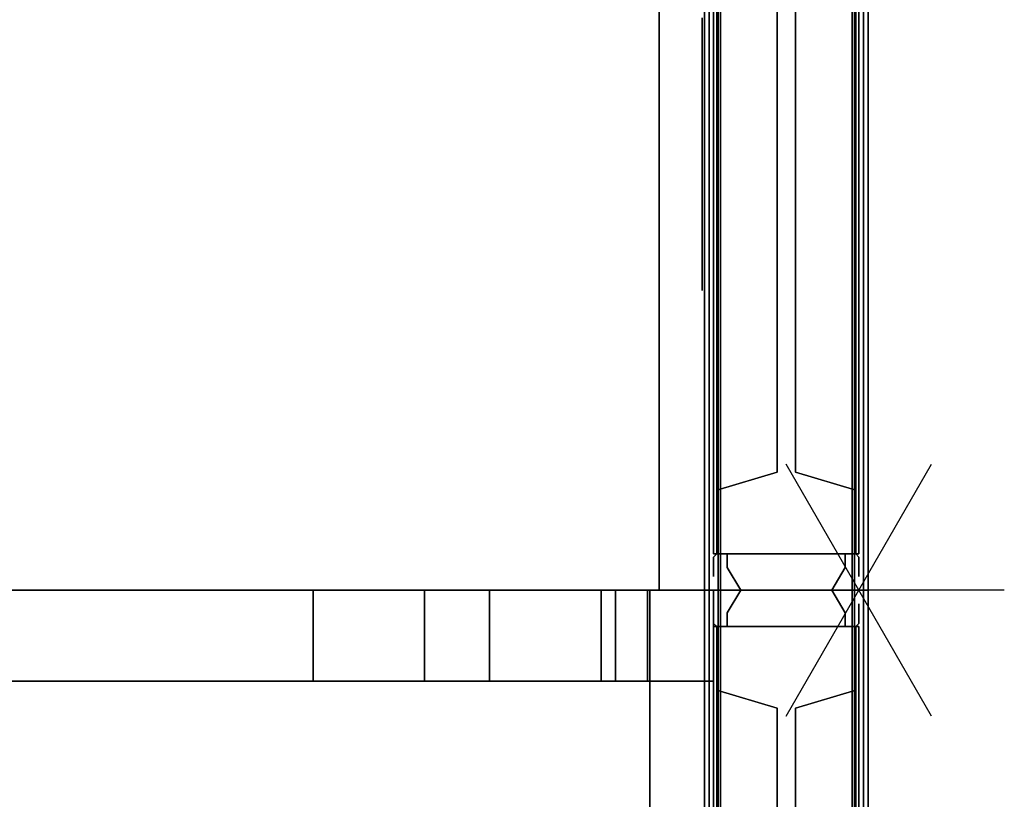
# Model space of a CAD drawing. Units: inches. Extents: x -2 to 303, y -6 to 149.
# Drawn here: x 289 to 303, y 46 to 56 of the extents above; entities that cross this region are included whole.
import ezdxf

# ---------------------------------------------------------------- set-up
doc = ezdxf.new("R2010")
doc.units = ezdxf.units.IN
doc.header["$MEASUREMENT"] = 0
for name, color, linetype in [('HARDWARE', 4, 'Continuous'), ('HARDWARE-COUNT', 4, 'Continuous'), ('PANEL', 7, 'Continuous'), ('PANEL-FABSIDE1', 7, 'Continuous'), ('PANEL-FABSIDE2', 7, 'Continuous'), ('PANEL-GLAZE', 7, 'Continuous'), ('PANEL-RECEP', 7, 'Continuous'), ('PANEL-REVEAL', 8, 'Continuous'), ('PANEL-TOP', 7, 'Continuous'), ('PANEL-TRIM', 7, 'Continuous'), ('PANEL-WMGMT', 7, 'Continuous'), ('WKSURF', 6, 'Continuous'), ('WKSURF-SUPPORTLFT', 6, 'Continuous'), ('WKSURF-TOP', 6, 'Continuous'), ('WKSURF-TOPEDGE', 6, 'Continuous')]:
    doc.layers.add(name, color=color, linetype=linetype)

# ---------------------------------------------------------------- blocks, each defined once
blk = doc.blocks.new('AA2310_2448L_0T')
at = {"layer": 'WKSURF'}
blk.add_point((0, 0), dxfattribs=at)
at = {"layer": 'WKSURF-SUPPORTLFT'}
for points in [[(1.25, 0, -1.25), (1.25, 0, -8.977), (0, 0, -8.977), (0, 0, -1.25)], [(1.25, 0, -8.977), (1.25, -0.911, -8.977), (0, -0.911, -8.977), (0, 0, -8.977)], [(0, 0, -1.25), (1.25, 0, -1.25), (1.25, -16.625, -1.25), (0, -16.625, -1.25)], [(0, -3.978, -4.166), (0, -3.978, -4.166), (0, -5.509, -3.587), (0, 0, -1.25)], [(1.25, -5.509, -3.587), (1.25, -5.509, -3.587), (1.25, -3.978, -4.166), (1.25, 0, -1.25)], [(1.25, -0.911, -8.977), (1.25, -1.349, -8.821), (0, -1.349, -8.821), (0, -0.911, -8.977)], [(1.25, -1.349, -8.821), (1.25, -1.548, -8.579), (0, -1.548, -8.579), (0, -1.349, -8.821)], [(1.25, -1.548, -8.579), (1.25, -3.083, -5.17), (0, -3.083, -5.17), (0, -1.548, -8.579)], [(1.25, -3.083, -5.17), (1.25, -3.978, -4.166), (0, -3.978, -4.166), (0, -3.083, -5.17)], [(1.25, -3.978, -4.166), (1.25, -5.509, -3.587), (0, -5.509, -3.587), (0, -3.978, -4.166)], [(1.25, -5.509, -3.587), (1.25, -16.187, -2.344), (0, -16.187, -2.344), (0, -5.509, -3.587)]]:
    blk.add_3dface(points, dxfattribs=at)
for points, invisible_edges in [([(0, -1.349, -8.821), (0, 0, -1.25), (0, -3.083, -5.17), (0, -1.548, -8.579)], 3), ([(0, 0, -8.977), (0, 0, -1.25), (0, -1.349, -8.821), (0, -0.911, -8.977)], 2), ([(0, -5.509, -3.587), (0, 0, -1.25), (0, -16.462, -2.238), (0, -16.187, -2.344)], 3), ([(0, -3.083, -5.17), (0, 0, -1.25), (0, -3.978, -4.166)], 3), ([(0, -16.462, -2.238), (0, 0, -1.25), (0, -16.625, -1.25), (0, -16.625, -1.938)], 1), ([(1.25, -1.349, -8.821), (1.25, 0, -1.25), (1.25, -3.083, -5.17), (1.25, -1.548, -8.579)], 3), ([(1.25, 0, -8.977), (1.25, 0, -1.25), (1.25, -1.349, -8.821), (1.25, -0.911, -8.977)], 2), ([(1.25, -5.509, -3.587), (1.25, 0, -1.25), (1.25, -16.462, -2.238), (1.25, -16.187, -2.344)], 3), ([(1.25, -3.083, -5.17), (1.25, 0, -1.25), (1.25, -3.978, -4.166)], 3), ([(1.25, -16.462, -2.238), (1.25, 0, -1.25), (1.25, -16.625, -1.25), (1.25, -16.625, -1.938)], 1)]:
    blk.add_3dface(points, dxfattribs=dict(at, invisible_edges=invisible_edges))
at = {"layer": 'WKSURF-TOP'}
for points in [[(48, -24.75), (0, -24.75), (0, -0.875), (48, -0.875)], [(48, -0.875, -1.25), (0, -0.875, -1.25), (0, -24.75, -1.25), (48, -24.75, -1.25)]]:
    blk.add_3dface(points, dxfattribs=at)
at = {"layer": 'WKSURF-TOPEDGE'}
for points in [[(48, -0.875, -1.25), (0, -0.875, -1.25), (0, -0.875), (48, -0.875)], [(0, -0.875, -1.25), (0, -24.75, -1.25), (0, -24.75), (0, -0.875)]]:
    blk.add_3dface(points, dxfattribs=at)
blk = doc.blocks.new('AA2310_2496L_0T')
at = {"layer": 'WKSURF-TOP'}
for points in [[(96, -24.75), (0, -24.75), (0, -0.875), (96, -0.875)], [(96, -0.875, -1.25), (0, -0.875, -1.25), (0, -24.75, -1.25), (96, -24.75, -1.25)]]:
    blk.add_3dface(points, dxfattribs=at)
at = {"layer": 'WKSURF-TOPEDGE'}
for points in [[(96, -24.75, -1.25), (96, -0.875, -1.25), (96, -0.875), (96, -24.75)], [(0, -24.75, -1.25), (96, -24.75, -1.25), (96, -24.75), (0, -24.75)]]:
    blk.add_3dface(points, dxfattribs=at)
blk = doc.blocks.new('AA8164_5324G_0T')
at = {"layer": 'PANEL'}
for p in [(0, 0), (24, 0), (0, -2), (24, -2)]:
    blk.add_point(p, dxfattribs=at)
at = {"layer": 'PANEL-FABSIDE1'}
for points in [[(23.5, -1.938, 39.25), (0.5, -1.938, 39.25), (0.5, -2, 39.25), (23.5, -2, 39.25)], [(0.5, -1.938, 39.25), (0.5, -1.938, 5), (0.5, -2, 5), (0.5, -2, 39.25)], [(0.5, -1.938, 5), (23.5, -1.938, 5), (23.5, -2, 5), (0.5, -2, 5)], [(23.5, -2, 39.25), (0.5, -2, 39.25), (0.5, -2, 5), (23.5, -2, 5)], [(23.5, -1.938, 5), (23.5, -1.938, 39.25), (23.5, -2, 39.25), (23.5, -2, 5)]]:
    blk.add_3dface(points, dxfattribs=at)
at = {"layer": 'PANEL-FABSIDE2'}
for points in [[(0.5, 0, 5), (0.5, 0, 39.25), (23.5, 0, 39.25), (23.5, 0, 5)], [(23.5, 0, 39.25), (0.5, 0, 39.25), (0.5, -0.062, 39.25), (23.5, -0.062, 39.25)], [(0.5, 0, 39.25), (0.5, 0, 5), (0.5, -0.062, 5), (0.5, -0.062, 39.25)], [(0.5, 0, 5), (23.5, 0, 5), (23.5, -0.062, 5), (0.5, -0.062, 5)], [(23.5, 0, 5), (23.5, 0, 39.25), (23.5, -0.062, 39.25), (23.5, -0.062, 5)]]:
    blk.add_3dface(points, dxfattribs=at)
at = {"layer": 'PANEL-GLAZE'}
for points in [[(22.375, -0.875, 40.375), (1.625, -0.875, 40.375), (1.625, -0.875, 51.812), (22.375, -0.875, 51.812)], [(1.625, -1.125, 51.812), (1.625, -1.125, 40.375), (22.375, -1.125, 40.375), (22.375, -1.125, 51.812)]]:
    blk.add_3dface(points, dxfattribs=at)
at = {"layer": 'PANEL-RECEP'}
for points in [[(7.875, 0.156, 0.56), (4.125, 0.156, 0.56), (4.125, 0.156, 2.81), (7.875, 0.156, 2.81)], [(14.91, 0.156, 2.469), (11.91, 0.156, 2.469), (11.91, 0.156, 4.469), (14.91, 0.156, 4.469)], [(9.09, -2.156, 2.469), (12.09, -2.156, 2.469), (12.09, -2.156, 4.469), (9.09, -2.156, 4.469)], [(16.125, -2.156, 0.56), (19.875, -2.156, 0.56), (19.875, -2.156, 2.81), (16.125, -2.156, 2.81)]]:
    blk.add_3dface(points, dxfattribs=at)
at = {"layer": 'PANEL-REVEAL'}
for p, q in [((0, -1, 5.875), (0, -1, 52.125)), ((24, -1, 5.875), (24, -1, 52.125))]:
    blk.add_line(p, q, dxfattribs=at)
for points in [[(0, -1.938, 5), (0, -1.938, 5.875), (0, -0.062, 5.875), (0, -0.062, 5)], [(0, -0.062, 53), (0, -0.062, 52.125), (0, -1.938, 52.125), (0, -1.938, 53)], [(0.5, -0.062, 5), (0.5, -0.062, 6.062), (0.5, -1.938, 6.062), (0.5, -1.938, 5)], [(0.5, -1.938, 53), (0.5, -1.938, 51.938), (0.5, -0.062, 51.938), (0.5, -0.062, 53)], [(23.5, -1.938, 5), (23.5, -1.938, 6.062), (23.5, -0.062, 6.062), (23.5, -0.062, 5)], [(23.5, -0.062, 53), (23.5, -0.062, 51.938), (23.5, -1.938, 51.938), (23.5, -1.938, 53)], [(24, -0.062, 5), (24, -0.062, 5.875), (24, -1.938, 5.875), (24, -1.938, 5)], [(24, -1.938, 53), (24, -1.938, 52.125), (24, -0.062, 52.125), (24, -0.062, 53)], [(0.312, -0.188, 6.062), (0, -0.375, 5.875), (0, -0.375, 52.125), (0.312, -0.188, 51.938)], [(0.312, -0.188, 6.062), (0.312, -0.188, 51.938), (0.5, -0.188, 51.938), (0.5, -0.188, 6.062)], [(23.5, -0.188, 51.938), (23.688, -0.188, 51.938), (23.688, -0.188, 6.062), (23.5, -0.188, 6.062)], [(24, -0.375, 52.125), (24, -0.375, 5.875), (23.688, -0.188, 6.062), (23.688, -0.188, 51.938)], [(0, -1.625, 5.875), (0, -1.625, 52.125), (0, -0.375, 52.125), (0, -0.375, 5.875)], [(24, -0.375, 52.125), (24, -1.625, 52.125), (24, -1.625, 5.875), (24, -0.375, 5.875)], [(0, -1.625, 5.875), (0.312, -1.812, 6.062), (0.312, -1.812, 51.938), (0, -1.625, 52.125)], [(23.688, -1.812, 51.938), (23.688, -1.812, 6.062), (24, -1.625, 5.875), (24, -1.625, 52.125)], [(0.5, -1.812, 6.062), (0.5, -1.812, 51.938), (0.312, -1.812, 51.938), (0.312, -1.812, 6.062)], [(23.688, -1.812, 51.938), (23.5, -1.812, 51.938), (23.5, -1.812, 6.062), (23.688, -1.812, 6.062)]]:
    blk.add_3dface(points, dxfattribs=at)
for points, invisible_edges in [([(0, -0.062, 5), (0, -0.062, 5.875), (0.5, -0.062, 5), (0, -0.062, 5)], 3), ([(0.312, -0.062, 6.062), (0.5, -0.062, 6.062), (0.5, -0.062, 5), (0, -0.062, 5.875)], 4), ([(0.5, -1.938, 5), (0, -1.938, 5), (0, -0.062, 5), (0.5, -0.062, 5)], 8), ([(0, -1.938, 5.875), (0.312, -1.938, 6.062), (0.312, -0.062, 6.062), (0, -0.062, 5.875)], 2), ([(0.5, -0.062, 53), (0.5, -0.062, 51.938), (0.312, -0.062, 51.938), (0, -0.062, 52.125)], 8), ([(0.5, -0.062, 53), (0, -0.062, 52.125), (0, -0.062, 53), (0.5, -0.062, 53)], 3), ([(0.312, -0.062, 51.938), (0.312, -1.938, 51.938), (0, -1.938, 52.125), (0, -0.062, 52.125)], 1), ([(0, -1.938, 53), (0.5, -1.938, 53), (0.5, -0.062, 53), (0, -0.062, 53)], 8), ([(0.5, -1.938, 6.062), (0.5, -0.062, 6.062), (0.312, -0.062, 6.062), (0.312, -1.938, 6.062)], 4), ([(0.312, -0.062, 51.938), (0.5, -0.062, 51.938), (0.5, -1.938, 51.938), (0.312, -1.938, 51.938)], 8), ([(23.5, -0.062, 5), (23.5, -0.062, 6.062), (23.688, -0.062, 6.062), (24, -0.062, 5.875)], 8), ([(23.5, -0.062, 5), (24, -0.062, 5.875), (24, -0.062, 5), (23.5, -0.062, 5)], 3), ([(24, -1.938, 5), (23.5, -1.938, 5), (23.5, -0.062, 5), (24, -0.062, 5)], 8), ([(23.688, -0.062, 6.062), (23.5, -0.062, 6.062), (23.5, -1.938, 6.062), (23.688, -1.938, 6.062)], 8), ([(23.688, -0.062, 51.938), (23.5, -0.062, 51.938), (23.5, -0.062, 53), (24, -0.062, 52.125)], 4), ([(24, -0.062, 53), (24, -0.062, 52.125), (23.5, -0.062, 53), (24, -0.062, 53)], 3), ([(23.5, -1.938, 51.938), (23.5, -0.062, 51.938), (23.688, -0.062, 51.938), (23.688, -1.938, 51.938)], 4), ([(23.5, -1.938, 53), (24, -1.938, 53), (24, -0.062, 53), (23.5, -0.062, 53)], 8), ([(23.688, -0.062, 6.062), (23.688, -1.938, 6.062), (24, -1.938, 5.875), (24, -0.062, 5.875)], 1), ([(24, -1.938, 52.125), (23.688, -1.938, 51.938), (23.688, -0.062, 51.938), (24, -0.062, 52.125)], 2), ([(0, -0.375, 5.875), (0.312, -0.188, 6.062), (0.312, -1.812, 6.062), (0, -1.625, 5.875)], 2), ([(0, -1.625, 52.125), (0.312, -1.812, 51.938), (0.312, -0.188, 51.938), (0, -0.375, 52.125)], 2), ([(0.5, -0.188, 6.062), (0.5, -1.812, 6.062), (0.312, -1.812, 6.062), (0.312, -0.188, 6.062)], 4), ([(0.5, -1.812, 51.938), (0.5, -0.188, 51.938), (0.312, -0.188, 51.938), (0.312, -1.812, 51.938)], 4), ([(23.688, -1.812, 6.062), (23.5, -1.812, 6.062), (23.5, -0.188, 6.062), (23.688, -0.188, 6.062)], 8), ([(23.688, -0.188, 51.938), (23.5, -0.188, 51.938), (23.5, -1.812, 51.938), (23.688, -1.812, 51.938)], 8), ([(23.688, -1.812, 6.062), (23.688, -0.188, 6.062), (24, -0.375, 5.875), (24, -1.625, 5.875)], 1), ([(23.688, -0.188, 51.938), (23.688, -1.812, 51.938), (24, -1.625, 52.125), (24, -0.375, 52.125)], 1), ([(0.5, -1.938, 5), (0, -1.938, 5.875), (0, -1.938, 5)], 3), ([(0.5, -1.938, 5), (0.5, -1.938, 6.062), (0.312, -1.938, 6.062), (0, -1.938, 5.875)], 8), ([(0.312, -1.938, 51.938), (0.5, -1.938, 51.938), (0.5, -1.938, 53), (0, -1.938, 52.125)], 4), ([(0, -1.938, 53), (0, -1.938, 52.125), (0.5, -1.938, 53)], 3), ([(23.688, -1.938, 6.062), (23.5, -1.938, 6.062), (23.5, -1.938, 5), (24, -1.938, 5.875)], 4), ([(24, -1.938, 5), (24, -1.938, 5.875), (23.5, -1.938, 5)], 3), ([(23.5, -1.938, 53), (23.5, -1.938, 51.938), (23.688, -1.938, 51.938), (24, -1.938, 52.125)], 8), ([(23.5, -1.938, 53), (24, -1.938, 52.125), (24, -1.938, 53)], 3)]:
    blk.add_3dface(points, dxfattribs=dict(at, invisible_edges=invisible_edges))
at = {"layer": 'PANEL-TOP'}
for points in [[(0.5, 0, 52.625), (0.5, 0, 52.938), (23.5, 0, 52.938), (23.5, 0, 52.625)], [(23.5, 0, 52.938), (0.5, 0, 52.938), (0.5, -0.062, 53), (23.5, -0.062, 53)], [(23.5, -0.062, 53), (0.5, -0.062, 53), (0.5, -1.938, 53), (23.5, -1.938, 53)], [(23.5, -1.938, 53), (0.5, -1.938, 53), (0.5, -2, 52.938), (23.5, -2, 52.938)], [(23.5, -2, 52.938), (0.5, -2, 52.938), (0.5, -2, 52.625), (23.5, -2, 52.625)]]:
    blk.add_3dface(points, dxfattribs=at)
for points, invisible_edges in [([(0.5, 0, 52.625), (0.5, -2, 52.625), (0.5, -2, 52.938), (0.5, 0, 52.938)], 5), ([(0.5, -0.062, 53), (0.5, 0, 52.938), (0.5, -2, 52.938), (0.5, -1.938, 53)], 2), ([(23.5, -2, 52.938), (23.5, -2, 52.625), (23.5, 0, 52.625), (23.5, 0, 52.938)], 10), ([(23.5, -2, 52.938), (23.5, 0, 52.938), (23.5, -0.062, 53), (23.5, -1.938, 53)], 1)]:
    blk.add_3dface(points, dxfattribs=dict(at, invisible_edges=invisible_edges))
at = {"layer": 'PANEL-TRIM'}
for points, invisible_edges in [([(0.188, 0, 5), (0.188, 0, 52.938), (0.25, 0, 53), (0.25, 0, 5)], 4), ([(0.25, 0, 5), (0.25, 0, 53), (0.393, 0, 53), (0.393, 0, 5)], 5), ([(0.393, 0, 5), (0.393, 0, 53), (0.456, 0, 53), (0.456, 0, 5)], 1), ([(23.544, 0, 53), (23.607, 0, 53), (23.607, 0, 5), (23.544, 0, 5)], 2), ([(23.607, 0, 53), (23.75, 0, 53), (23.75, 0, 5), (23.607, 0, 5)], 10), ([(23.75, 0, 53), (23.812, 0, 52.938), (23.812, 0, 5), (23.75, 0, 5)], 8), ([(0.25, -2, 53), (0.188, -2, 52.938), (0.188, -2, 5), (0.25, -2, 5)], 8), ([(0.393, -2, 53), (0.25, -2, 53), (0.25, -2, 5), (0.393, -2, 5)], 10), ([(0.456, -2, 53), (0.393, -2, 53), (0.393, -2, 5), (0.456, -2, 5)], 2), ([(23.607, -2, 5), (23.607, -2, 53), (23.544, -2, 53), (23.544, -2, 5)], 1), ([(23.75, -2, 5), (23.75, -2, 53), (23.607, -2, 53), (23.607, -2, 5)], 5), ([(23.812, -2, 5), (23.812, -2, 52.938), (23.75, -2, 53), (23.75, -2, 5)], 4)]:
    blk.add_3dface(points, dxfattribs=dict(at, invisible_edges=invisible_edges))
for points in [[(0.456, 0, 5), (0.456, 0, 53), (0.5, -0.044, 53), (0.5, -0.044, 5)], [(23.5, -0.044, 53), (23.544, 0, 53), (23.544, 0, 5), (23.5, -0.044, 5)], [(0.5, -0.044, 52.938), (1.25, -0.044, 52.938), (1.25, -0.044, 5), (0.5, -0.044, 5)], [(0.5, -1.956, 53), (0.5, -0.044, 53), (0.5, -0.044, 5), (0.5, -1.956, 5)], [(23.5, -0.044, 5), (23.5, -1.956, 5), (0.5, -1.956, 5), (0.5, -0.044, 5)], [(1.25, -0.044, 40), (1.25, -0.044, 52.188), (1.375, -0.044, 52.062), (1.375, -0.044, 40.125)], [(22.75, -0.044, 40), (1.25, -0.044, 40), (1.375, -0.044, 40.125), (22.625, -0.044, 40.125)], [(1.25, -0.044, 52.188), (1.25, -0.044, 52.938), (22.75, -0.044, 52.938), (22.75, -0.044, 52.188)], [(1.25, -0.044, 52.188), (22.75, -0.044, 52.188), (22.625, -0.044, 52.062), (1.375, -0.044, 52.062)], [(1.25, -0.044, 39.125), (1.25, -0.044, 40), (22.75, -0.044, 40), (22.75, -0.044, 39.125)], [(1.625, -0.875, 40.375), (1.375, -0.044, 40.125), (1.375, -0.044, 52.062), (1.625, -0.875, 51.812)], [(22.375, -0.875, 40.375), (22.625, -0.044, 40.125), (1.375, -0.044, 40.125), (1.625, -0.875, 40.375)], [(1.625, -0.875, 51.812), (1.375, -0.044, 52.062), (22.625, -0.044, 52.062), (22.375, -0.875, 51.812)], [(22.375, -0.875, 51.812), (22.625, -0.044, 52.062), (22.625, -0.044, 40.125), (22.375, -0.875, 40.375)], [(22.75, -0.044, 52.188), (22.75, -0.044, 40), (22.625, -0.044, 40.125), (22.625, -0.044, 52.062)], [(22.75, -0.044, 52.938), (23.5, -0.044, 52.938), (23.5, -0.044, 5), (22.75, -0.044, 5)], [(23.5, -0.044, 5), (23.5, -0.044, 53), (23.5, -1.956, 53), (23.5, -1.956, 5)], [(1.375, -1.956, 52.062), (1.375, -1.956, 40.125), (1.625, -1.125, 40.375), (1.625, -1.125, 51.812)], [(1.375, -1.956, 40.125), (22.625, -1.956, 40.125), (22.375, -1.125, 40.375), (1.625, -1.125, 40.375)], [(22.625, -1.956, 52.062), (1.375, -1.956, 52.062), (1.625, -1.125, 51.812), (22.375, -1.125, 51.812)], [(22.625, -1.956, 40.125), (22.625, -1.956, 52.062), (22.375, -1.125, 51.812), (22.375, -1.125, 40.375)], [(0.5, -1.956, 53), (0.456, -2, 53), (0.456, -2, 5), (0.5, -1.956, 5)], [(1.25, -1.956, 52.938), (0.5, -1.956, 52.938), (0.5, -1.956, 5), (1.25, -1.956, 5)], [(1.375, -1.956, 52.062), (1.25, -1.956, 52.188), (1.25, -1.956, 40), (1.375, -1.956, 40.125)], [(1.375, -1.956, 40.125), (1.25, -1.956, 40), (22.75, -1.956, 40), (22.625, -1.956, 40.125)], [(1.25, -1.956, 52.938), (1.25, -1.956, 52.188), (22.75, -1.956, 52.188), (22.75, -1.956, 52.938)], [(22.625, -1.956, 52.062), (22.75, -1.956, 52.188), (1.25, -1.956, 52.188), (1.375, -1.956, 52.062)], [(1.25, -1.956, 40), (1.25, -1.956, 39.125), (22.75, -1.956, 39.125), (22.75, -1.956, 40)], [(22.625, -1.956, 40.125), (22.75, -1.956, 40), (22.75, -1.956, 52.188), (22.625, -1.956, 52.062)], [(23.5, -1.956, 52.938), (22.75, -1.956, 52.938), (22.75, -1.956, 5), (23.5, -1.956, 5)], [(23.544, -2, 5), (23.544, -2, 53), (23.5, -1.956, 53), (23.5, -1.956, 5)]]:
    blk.add_3dface(points, dxfattribs=at)
at = {"layer": 'PANEL-WMGMT'}
for points in [[(24, 0.062, 4.938), (24, 0.125, 4.781), (0, 0.125, 4.781), (0, 0.062, 4.938)], [(24, 0.125, 4.781), (24, 0.125), (0, 0.125), (0, 0.125, 4.781)], [(0, 0.125), (24, 0.125), (24, -2.125), (0, -2.125)], [(24, -0.094, 5), (24, 0.062, 4.938), (0, 0.062, 4.938), (0, -0.094, 5)], [(0, -1.906, 5), (24, -1.906, 5), (24, -0.094, 5), (0, -0.094, 5)], [(24, -2.062, 4.938), (24, -1.906, 5), (0, -1.906, 5), (0, -2.062, 4.938)], [(24, -2.125, 4.781), (24, -2.062, 4.938), (0, -2.062, 4.938), (0, -2.125, 4.781)], [(24, -2.125), (24, -2.125, 4.781), (0, -2.125, 4.781), (0, -2.125)]]:
    blk.add_3dface(points, dxfattribs=at)
blk = doc.blocks.new('AA8164_5348G_0T')
at = {"layer": 'PANEL'}
for p in [(48, 0), (48, -2)]:
    blk.add_point(p, dxfattribs=at)
at = {"layer": 'PANEL-FABSIDE1'}
for points in [[(47.5, -1.938, 39.25), (0.5, -1.938, 39.25), (0.5, -2, 39.25), (47.5, -2, 39.25)], [(0.5, -1.938, 5), (47.5, -1.938, 5), (47.5, -2, 5), (0.5, -2, 5)], [(47.5, -2, 39.25), (0.5, -2, 39.25), (0.5, -2, 5), (47.5, -2, 5)], [(47.5, -1.938, 5), (47.5, -1.938, 39.25), (47.5, -2, 39.25), (47.5, -2, 5)]]:
    blk.add_3dface(points, dxfattribs=at)
at = {"layer": 'PANEL-FABSIDE2'}
for points in [[(0.5, 0, 5), (0.5, 0, 39.25), (47.5, 0, 39.25), (47.5, 0, 5)], [(47.5, 0, 39.25), (0.5, 0, 39.25), (0.5, -0.062, 39.25), (47.5, -0.062, 39.25)], [(0.5, 0, 5), (47.5, 0, 5), (47.5, -0.062, 5), (0.5, -0.062, 5)], [(47.5, 0, 5), (47.5, 0, 39.25), (47.5, -0.062, 39.25), (47.5, -0.062, 5)]]:
    blk.add_3dface(points, dxfattribs=at)
at = {"layer": 'PANEL-GLAZE'}
for points in [[(46.375, -0.875, 40.375), (1.625, -0.875, 40.375), (1.625, -0.875, 51.812), (46.375, -0.875, 51.812)], [(1.625, -1.125, 51.812), (1.625, -1.125, 40.375), (46.375, -1.125, 40.375), (46.375, -1.125, 51.812)]]:
    blk.add_3dface(points, dxfattribs=at)
at = {"layer": 'PANEL-REVEAL'}
blk.add_line((48, -1, 5.875), (48, -1, 52.125), dxfattribs=at)
for points, invisible_edges in [([(47.5, -0.062, 5), (47.5, -0.062, 6.062), (47.688, -0.062, 6.062), (48, -0.062, 5.875)], 8), ([(47.5, -0.062, 5), (48, -0.062, 5.875), (48, -0.062, 5), (47.5, -0.062, 5)], 3), ([(48, -1.938, 5), (47.5, -1.938, 5), (47.5, -0.062, 5), (48, -0.062, 5)], 8), ([(47.688, -0.062, 6.062), (47.5, -0.062, 6.062), (47.5, -1.938, 6.062), (47.688, -1.938, 6.062)], 8), ([(47.688, -0.062, 51.938), (47.5, -0.062, 51.938), (47.5, -0.062, 53), (48, -0.062, 52.125)], 4), ([(48, -0.062, 53), (48, -0.062, 52.125), (47.5, -0.062, 53), (48, -0.062, 53)], 3), ([(47.5, -1.938, 51.938), (47.5, -0.062, 51.938), (47.688, -0.062, 51.938), (47.688, -1.938, 51.938)], 4), ([(47.5, -1.938, 53), (48, -1.938, 53), (48, -0.062, 53), (47.5, -0.062, 53)], 8), ([(47.688, -0.062, 6.062), (47.688, -1.938, 6.062), (48, -1.938, 5.875), (48, -0.062, 5.875)], 1), ([(48, -1.938, 52.125), (47.688, -1.938, 51.938), (47.688, -0.062, 51.938), (48, -0.062, 52.125)], 2), ([(47.688, -1.812, 6.062), (47.5, -1.812, 6.062), (47.5, -0.188, 6.062), (47.688, -0.188, 6.062)], 8), ([(47.688, -0.188, 51.938), (47.5, -0.188, 51.938), (47.5, -1.812, 51.938), (47.688, -1.812, 51.938)], 8), ([(47.688, -1.812, 6.062), (47.688, -0.188, 6.062), (48, -0.375, 5.875), (48, -1.625, 5.875)], 1), ([(47.688, -0.188, 51.938), (47.688, -1.812, 51.938), (48, -1.625, 52.125), (48, -0.375, 52.125)], 1), ([(47.688, -1.938, 6.062), (47.5, -1.938, 6.062), (47.5, -1.938, 5), (48, -1.938, 5.875)], 4), ([(48, -1.938, 5), (48, -1.938, 5.875), (47.5, -1.938, 5)], 3), ([(47.5, -1.938, 53), (47.5, -1.938, 51.938), (47.688, -1.938, 51.938), (48, -1.938, 52.125)], 8), ([(47.5, -1.938, 53), (48, -1.938, 52.125), (48, -1.938, 53)], 3)]:
    blk.add_3dface(points, dxfattribs=dict(at, invisible_edges=invisible_edges))
for points in [[(47.5, -1.938, 5), (47.5, -1.938, 6.062), (47.5, -0.062, 6.062), (47.5, -0.062, 5)], [(47.5, -0.062, 53), (47.5, -0.062, 51.938), (47.5, -1.938, 51.938), (47.5, -1.938, 53)], [(48, -0.062, 5), (48, -0.062, 5.875), (48, -1.938, 5.875), (48, -1.938, 5)], [(48, -1.938, 53), (48, -1.938, 52.125), (48, -0.062, 52.125), (48, -0.062, 53)], [(47.5, -0.188, 51.938), (47.688, -0.188, 51.938), (47.688, -0.188, 6.062), (47.5, -0.188, 6.062)], [(48, -0.375, 52.125), (48, -0.375, 5.875), (47.688, -0.188, 6.062), (47.688, -0.188, 51.938)], [(48, -0.375, 52.125), (48, -1.625, 52.125), (48, -1.625, 5.875), (48, -0.375, 5.875)], [(47.688, -1.812, 51.938), (47.688, -1.812, 6.062), (48, -1.625, 5.875), (48, -1.625, 52.125)], [(47.688, -1.812, 51.938), (47.5, -1.812, 51.938), (47.5, -1.812, 6.062), (47.688, -1.812, 6.062)]]:
    blk.add_3dface(points, dxfattribs=at)
at = {"layer": 'PANEL-TOP'}
for points in [[(0.5, 0, 52.625), (0.5, 0, 52.938), (47.5, 0, 52.938), (47.5, 0, 52.625)], [(47.5, 0, 52.938), (0.5, 0, 52.938), (0.5, -0.062, 53), (47.5, -0.062, 53)], [(47.5, -0.062, 53), (0.5, -0.062, 53), (0.5, -1.938, 53), (47.5, -1.938, 53)], [(47.5, -1.938, 53), (0.5, -1.938, 53), (0.5, -2, 52.938), (47.5, -2, 52.938)], [(47.5, -2, 52.938), (0.5, -2, 52.938), (0.5, -2, 52.625), (47.5, -2, 52.625)]]:
    blk.add_3dface(points, dxfattribs=at)
for points, invisible_edges in [([(47.5, -2, 52.938), (47.5, -2, 52.625), (47.5, 0, 52.625), (47.5, 0, 52.938)], 10), ([(47.5, -2, 52.938), (47.5, 0, 52.938), (47.5, -0.062, 53), (47.5, -1.938, 53)], 1)]:
    blk.add_3dface(points, dxfattribs=dict(at, invisible_edges=invisible_edges))
at = {"layer": 'PANEL-TRIM'}
for points in [[(47.5, -0.044, 53), (47.544, 0, 53), (47.544, 0, 5), (47.5, -0.044, 5)], [(47.5, -0.044, 5), (47.5, -1.956, 5), (0.5, -1.956, 5), (0.5, -0.044, 5)], [(46.75, -0.044, 40), (1.25, -0.044, 40), (1.375, -0.044, 40.125), (46.625, -0.044, 40.125)], [(1.25, -0.044, 52.188), (1.25, -0.044, 52.938), (46.75, -0.044, 52.938), (46.75, -0.044, 52.188)], [(1.25, -0.044, 52.188), (46.75, -0.044, 52.188), (46.625, -0.044, 52.062), (1.375, -0.044, 52.062)], [(1.25, -0.044, 39.125), (1.25, -0.044, 40), (46.75, -0.044, 40), (46.75, -0.044, 39.125)], [(46.375, -0.875, 40.375), (46.625, -0.044, 40.125), (1.375, -0.044, 40.125), (1.625, -0.875, 40.375)], [(1.625, -0.875, 51.812), (1.375, -0.044, 52.062), (46.625, -0.044, 52.062), (46.375, -0.875, 51.812)], [(46.375, -0.875, 51.812), (46.625, -0.044, 52.062), (46.625, -0.044, 40.125), (46.375, -0.875, 40.375)], [(46.75, -0.044, 52.188), (46.75, -0.044, 40), (46.625, -0.044, 40.125), (46.625, -0.044, 52.062)], [(46.75, -0.044, 52.938), (47.5, -0.044, 52.938), (47.5, -0.044, 5), (46.75, -0.044, 5)], [(47.5, -0.044, 5), (47.5, -0.044, 53), (47.5, -1.956, 53), (47.5, -1.956, 5)], [(1.375, -1.956, 40.125), (46.625, -1.956, 40.125), (46.375, -1.125, 40.375), (1.625, -1.125, 40.375)], [(46.625, -1.956, 52.062), (1.375, -1.956, 52.062), (1.625, -1.125, 51.812), (46.375, -1.125, 51.812)], [(46.625, -1.956, 40.125), (46.625, -1.956, 52.062), (46.375, -1.125, 51.812), (46.375, -1.125, 40.375)], [(1.375, -1.956, 40.125), (1.25, -1.956, 40), (46.75, -1.956, 40), (46.625, -1.956, 40.125)], [(1.25, -1.956, 52.938), (1.25, -1.956, 52.188), (46.75, -1.956, 52.188), (46.75, -1.956, 52.938)], [(46.625, -1.956, 52.062), (46.75, -1.956, 52.188), (1.25, -1.956, 52.188), (1.375, -1.956, 52.062)], [(1.25, -1.956, 40), (1.25, -1.956, 39.125), (46.75, -1.956, 39.125), (46.75, -1.956, 40)], [(46.625, -1.956, 40.125), (46.75, -1.956, 40), (46.75, -1.956, 52.188), (46.625, -1.956, 52.062)], [(47.5, -1.956, 52.938), (46.75, -1.956, 52.938), (46.75, -1.956, 5), (47.5, -1.956, 5)], [(47.544, -2, 5), (47.544, -2, 53), (47.5, -1.956, 53), (47.5, -1.956, 5)]]:
    blk.add_3dface(points, dxfattribs=at)
for points, invisible_edges in [([(47.544, 0, 53), (47.607, 0, 53), (47.607, 0, 5), (47.544, 0, 5)], 2), ([(47.607, 0, 53), (47.75, 0, 53), (47.75, 0, 5), (47.607, 0, 5)], 10), ([(47.75, 0, 53), (47.812, 0, 52.938), (47.812, 0, 5), (47.75, 0, 5)], 8), ([(47.607, -2, 5), (47.607, -2, 53), (47.544, -2, 53), (47.544, -2, 5)], 1), ([(47.75, -2, 5), (47.75, -2, 53), (47.607, -2, 53), (47.607, -2, 5)], 5), ([(47.812, -2, 5), (47.812, -2, 52.938), (47.75, -2, 53), (47.75, -2, 5)], 4)]:
    blk.add_3dface(points, dxfattribs=dict(at, invisible_edges=invisible_edges))
at = {"layer": 'PANEL-WMGMT'}
for points in [[(48, 0.062, 4.938), (48, 0.125, 4.781), (0, 0.125, 4.781), (0, 0.062, 4.938)], [(48, 0.125, 4.781), (48, 0.125), (0, 0.125), (0, 0.125, 4.781)], [(0, 0.125), (48, 0.125), (48, -2.125), (0, -2.125)], [(48, -0.094, 5), (48, 0.062, 4.938), (0, 0.062, 4.938), (0, -0.094, 5)], [(0, -1.906, 5), (48, -1.906, 5), (48, -0.094, 5), (0, -0.094, 5)], [(48, -2.062, 4.938), (48, -1.906, 5), (0, -1.906, 5), (0, -2.062, 4.938)], [(48, -2.125, 4.781), (48, -2.062, 4.938), (0, -2.062, 4.938), (0, -2.125, 4.781)], [(48, -2.125), (48, -2.125, 4.781), (0, -2.125, 4.781), (0, -2.125)]]:
    blk.add_3dface(points, dxfattribs=at)
blk = doc.blocks.new('AAO215_48_0T')
at = {"layer": 'HARDWARE'}
blk.add_point((0, 0), dxfattribs=at)
at = {"layer": 'HARDWARE-COUNT'}
for p, q in [((0, 2), (0, -2)), ((1.7321, -1), (-1.7321, 1)), ((1.7321, 1), (-1.7321, -1))]:
    blk.add_line(p, q, dxfattribs=at)

msp = doc.modelspace()

# ---------------------------------------------------------------- block references
msp.add_blockref('AA2310_2496L_0T', (201.875, 73.375, 29))
for name, p, rotation in [('AA8164_5324G_0T', (298.625, 48.625), 90), ('AAO215_48_0T', (300.625, 48.625), 270), ('AA2310_2448L_0T', (298.625, 48.625, 29), 270), ('AA8164_5348G_0T', (298.625, 0.625), 90)]:
    msp.add_blockref(name, p, dxfattribs=dict(rotation=rotation))

doc.saveas('drawing.dxf')
